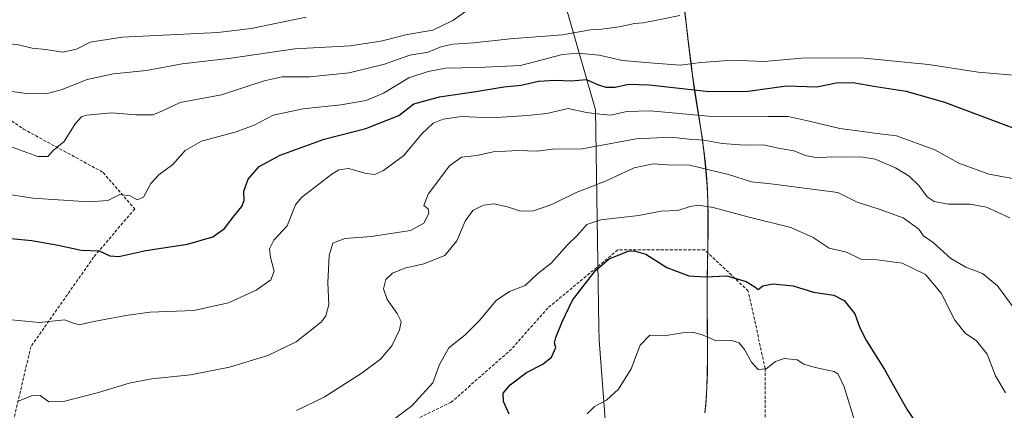
# Model space of a CAD drawing. Units: metres. Extents: x 569691 to 573116, y 4751920 to 4754268.
# Drawn here: x 572365 to 572689, y 4753574 to 4753702 of the extents above; entities that cross this region are included whole.
import ezdxf

# ---------------------------------------------------------------- set-up
doc = ezdxf.new("R2010")
doc.units = ezdxf.units.M
doc.header["$MEASUREMENT"] = 0
doc.linetypes.add('TRAZOS', pattern=[0.75, 0.5, -0.25])
doc.linetypes.add('TRAZOSX2', pattern=[1.5, 1, -0.5])
for name, color, linetype, lineweight in [('Arbolado forestal', 92, 'TRAZOS', 0), ('Arbolado forestal CxS', 92, 'Continuous', 0), ('Curva de nivel maestra', 36, 'Continuous', 30), ('Curva de nivel normal', 36, 'Continuous', 0), ('Espacio natural protegido', 2, 'Continuous', 13), ('Espacio natural protegido CxS', 2, 'Continuous', 0), ('Municipio', 9, 'Continuous', 13), ('Municipio CxS', 142, 'Continuous', 0), ('Senda', 19, 'TRAZOSX2', 0)]:
    doc.layers.add(name, color=color, linetype=linetype, lineweight=lineweight)

# ---------------------------------------------------------------- blocks, each defined once
blk = doc.blocks.new('*U150')
at = {"layer": 'Arbolado forestal CxS', "color": 92, "linetype": 'Continuous', "lineweight": 0}
blk.add_polyline3d([(572590.26, 4753573.22, 767.57), (572590.61, 4753576.43, 768.11), (572590.9, 4753581.42, 768.52), (572591.05, 4753586.41, 768.69), (572591.11, 4753591.41, 769.03), (572591.11, 4753596.42, 769.73), (572591.06, 4753601.42, 770.7), (572591.01, 4753606.42, 771.95), (572590.99, 4753611.42, 773.22), (572591, 4753612.67, 773.52), (572591.04, 4753617.67, 774.82), (572591.13, 4753622.68, 776.02), (572591.23, 4753627.68, 776.91), (572591.3, 4753632.68, 777.9), (572591.31, 4753637.68, 778.95), (572591.23, 4753642.68, 780.32), (572591.03, 4753647.68, 782.31), (572590.88, 4753650.06, 783.2), (572590.44, 4753655.04, 785.23), (572589.84, 4753660, 787.96), (572589.13, 4753664.95, 790.92), (572588.36, 4753669.9, 793.98), (572587.56, 4753674.84, 797.09), (572586.8, 4753679.78, 800.19), (572586.11, 4753684.74, 803.19), (572585.91, 4753686.21, 803.92), (572585.3, 4753691.18, 806.07), (572584.69, 4753696.14, 807.76), (572584.12, 4753701.11, 809.1), (572583.55, 4753706.08, 810.24)], dxfattribs=at)
blk = doc.blocks.new('*U168')
at = {"layer": 'Curva de nivel normal', "color": 36, "linetype": 'Continuous', "lineweight": 0}
blk.add_polyline3d([(572359.65, 4753645.2, 805), (572369.39, 4753643.7, 805), (572387.77, 4753642.46, 805), (572394.07, 4753642.92, 805), (572397.97, 4753644.92, 805), (572401.4, 4753644.47, 805), (572403.65, 4753643.14, 805), (572405.73, 4753644.05, 805), (572408.18, 4753648.47, 805), (572410.84, 4753651.36, 805), (572415.43, 4753654.78, 805), (572419.51, 4753659.28, 805), (572424.83, 4753662.42, 805), (572436.22, 4753665.4, 805), (572442.09, 4753667.64, 805), (572448.35, 4753670.89, 805), (572458.24, 4753673, 805), (572470.62, 4753674.28, 805), (572478.98, 4753675.75, 805), (572484.64, 4753678.2, 805), (572492.96, 4753683.2, 805), (572499.27, 4753685.24, 805), (572504.96, 4753686.36, 805), (572515.7, 4753686.56, 805), (572529.7, 4753687.2, 805), (572543.47, 4753690.83, 805), (572548.47, 4753691.3, 805), (572555.55, 4753690.65, 805), (572563.14, 4753688.82, 805), (572572.14, 4753688.06, 805), (572582.16, 4753687.36, 805), (572588.92, 4753688.17, 805), (572599.29, 4753688.98, 805), (572609.76, 4753688.51, 805), (572622.03, 4753689.68, 805), (572641.5, 4753689.76, 805), (572663.73, 4753687.56, 805), (572680, 4753684.99, 805), (572695.53, 4753683.75, 805)], dxfattribs=at)
blk = doc.blocks.new('*U173')
at = {"layer": 'Curva de nivel normal', "color": 36, "linetype": 'Continuous', "lineweight": 0}
blk.add_polyline3d([(572364.34, 4753576.96, 790), (572369, 4753578.8, 790), (572371.84, 4753578.85, 790), (572374.69, 4753576.77, 790), (572379.5, 4753576.91, 790), (572391.04, 4753579.85, 790), (572401.05, 4753583, 790), (572408.52, 4753584.41, 790), (572421.2, 4753585.71, 790), (572433.98, 4753588.22, 790), (572446.65, 4753592.08, 790), (572455.98, 4753596.52, 790), (572464.21, 4753603.08, 790), (572465.66, 4753605.07, 790), (572466.62, 4753608.8, 790), (572466.33, 4753615.9, 790), (572466.78, 4753624.9, 790), (572468.04, 4753628.93, 790), (572471.92, 4753630.43, 790), (572480.63, 4753631.09, 790), (572493.48, 4753633.07, 790), (572497.88, 4753635.48, 790), (572499.58, 4753638.66, 790), (572499.34, 4753640.16, 790), (572497.87, 4753641.22, 790), (572499.28, 4753644.98, 790), (572506.31, 4753654.29, 790), (572510.31, 4753657.19, 790), (572515.31, 4753657.72, 790), (572520.67, 4753658.94, 790), (572528.9, 4753659.28, 790), (572534.98, 4753659.08, 790), (572540.22, 4753659.76, 790), (572549.96, 4753659.82, 790), (572567.63, 4753663.2, 790), (572578.9, 4753663.66, 790), (572585.05, 4753663, 790), (572589.86, 4753662.77, 790), (572595.94, 4753661.63, 790), (572603.29, 4753661.1, 790), (572609.4, 4753661.22, 790), (572614.43, 4753660.1, 790), (572619.42, 4753659.21, 790), (572623.6, 4753657.53, 790), (572627.35, 4753656.88, 790), (572631.7, 4753657.2, 790), (572636.05, 4753657.13, 790), (572641.47, 4753657.3, 790), (572646.16, 4753656.43, 790), (572652.87, 4753653.67, 790), (572657.32, 4753650.93, 790), (572660.56, 4753647.82, 790), (572663.34, 4753644.13, 790), (572665.56, 4753642.54, 790), (572670.29, 4753641.67, 790), (572677.38, 4753641.67, 790), (572682.74, 4753640.75, 790), (572690.44, 4753637.26, 790)], dxfattribs=at)
blk = doc.blocks.new('*U187')
at = {"layer": 'Curva de nivel normal', "color": 36, "linetype": 'Continuous', "lineweight": 0}
blk.add_polyline3d([(572639.85, 4753569.26, 770), (572636.05, 4753581.69, 770), (572634.07, 4753585.9, 770), (572632.69, 4753586.81, 770), (572626.44, 4753588.04, 770), (572622.75, 4753589.23, 770), (572620.52, 4753590.6, 770), (572616.27, 4753591.03, 770), (572613.4, 4753590.04, 770), (572610.38, 4753587.69, 770), (572607.73, 4753587.43, 770), (572605.53, 4753589.79, 770), (572603.27, 4753594.02, 770), (572601.55, 4753596.21, 770), (572599.02, 4753596.92, 770), (572593.95, 4753596.81, 770), (572589.64, 4753598.68, 770), (572586.32, 4753599.64, 770), (572582.86, 4753599.5, 770), (572576.86, 4753598.5, 770), (572572.15, 4753598.68, 770), (572569, 4753595.42, 770), (572566, 4753587.6, 770), (572561.83, 4753581.03, 770), (572557.96, 4753577.42, 770), (572553.99, 4753575.33, 770), (572551.59, 4753572.87, 770)], dxfattribs=at)
blk = doc.blocks.new('*U191')
at = {"layer": 'Curva de nivel normal', "color": 36, "linetype": 'Continuous', "lineweight": 0}
blk.add_polyline3d([(572362.36, 4753603.77, 795), (572371.56, 4753602.82, 795), (572379.76, 4753603.78, 795), (572382.76, 4753602.6, 795), (572384.67, 4753602.15, 795), (572389.45, 4753603.24, 795), (572399.99, 4753605.15, 795), (572407.99, 4753606.3, 795), (572422.32, 4753606.76, 795), (572433.65, 4753609.35, 795), (572442.75, 4753613.51, 795), (572447.66, 4753616.92, 795), (572448.74, 4753619.76, 795), (572447.54, 4753624.22, 795), (572447.14, 4753627.09, 795), (572448.6, 4753629.85, 795), (572452.97, 4753634.56, 795), (572455.71, 4753641.53, 795), (572457.66, 4753643.89, 795), (572467.68, 4753651.61, 795), (572469.97, 4753652.93, 795), (572473.18, 4753653.37, 795), (572478.96, 4753651.8, 795), (572481.76, 4753651.4, 795), (572484.66, 4753652.72, 795), (572491.33, 4753657.72, 795), (572497.22, 4753664.76, 795), (572500.92, 4753668.26, 795), (572504.21, 4753669.63, 795), (572510.31, 4753670.47, 795), (572520.29, 4753670.08, 795), (572531.89, 4753670.78, 795), (572538.28, 4753671.46, 795), (572545.3, 4753673.1, 795), (572551.34, 4753671.79, 795), (572555.68, 4753671.23, 795), (572559.36, 4753670.88, 795), (572564.59, 4753672.11, 795), (572572.21, 4753672.4, 795), (572591.45, 4753670.64, 795), (572611.01, 4753670.54, 795), (572617.57, 4753670.52, 795), (572624.56, 4753668.97, 795), (572634.62, 4753666.52, 795), (572641.28, 4753665.69, 795), (572645.94, 4753665.02, 795), (572653.26, 4753664.1, 795), (572665.8, 4753659.58, 795), (572673.7, 4753655.15, 795), (572683.52, 4753651.53, 795), (572693.8, 4753649.68, 795)], dxfattribs=at)
blk = doc.blocks.new('*U192')
at = {"layer": 'Curva de nivel normal', "color": 36, "linetype": 'Continuous', "lineweight": 0}
blk.add_polyline3d([(572689.02, 4753579.8, 780), (572685.78, 4753585.39, 780), (572683.02, 4753592.46, 780), (572679.55, 4753596.8, 780), (572675.79, 4753599.39, 780), (572672.38, 4753603.61, 780), (572667.9, 4753612.45, 780), (572662.72, 4753618.6, 780), (572655.09, 4753622.3, 780), (572646.9, 4753623.44, 780), (572641.51, 4753623.7, 780), (572636.79, 4753625.99, 780), (572631.1, 4753627.26, 780), (572625.78, 4753630.82, 780), (572618.46, 4753634.03, 780), (572604.41, 4753637.57, 780), (572593.02, 4753640.63, 780), (572588.18, 4753641.38, 780), (572585.37, 4753640.91, 780), (572581.36, 4753639.66, 780), (572575.79, 4753639.4, 780), (572568.52, 4753638.04, 780), (572556.1, 4753636.59, 780), (572551.41, 4753635.06, 780), (572548.4, 4753631.57, 780), (572544.98, 4753628.24, 780), (572539.84, 4753622.49, 780), (572535.25, 4753618.8, 780), (572531.21, 4753615.03, 780), (572526.06, 4753613, 780), (572521.67, 4753610.05, 780), (572516.06, 4753603.38, 780), (572511.31, 4753598.75, 780), (572506.16, 4753594.57, 780), (572503.07, 4753589.11, 780), (572500.83, 4753583.04, 780), (572493.97, 4753575.56, 780), (572481.18, 4753565.84, 780)], dxfattribs=at)
blk = doc.blocks.new('*U193')
at = {"layer": 'Curva de nivel normal', "color": 36, "linetype": 'Continuous', "lineweight": 0}
blk.add_polyline3d([(572361.37, 4753660.86, 810), (572371.03, 4753657.4, 810), (572374.34, 4753657.4, 810), (572376.11, 4753659.34, 810), (572379.66, 4753662.31, 810), (572383.33, 4753668.09, 810), (572385.38, 4753670.36, 810), (572386.99, 4753670.97, 810), (572395.33, 4753671.7, 810), (572403.28, 4753671.04, 810), (572408.81, 4753671.03, 810), (572412.01, 4753672.31, 810), (572417.84, 4753675.12, 810), (572431.39, 4753677.56, 810), (572445.4, 4753682.23, 810), (572451.39, 4753683.54, 810), (572460.43, 4753683.48, 810), (572473.32, 4753684.78, 810), (572484.98, 4753687.72, 810), (572493.31, 4753690.64, 810), (572499.31, 4753691.57, 810), (572503.51, 4753693.35, 810), (572507.46, 4753694.24, 810), (572514.34, 4753694.64, 810), (572526.27, 4753695.97, 810), (572543.46, 4753697.34, 810), (572552.63, 4753698.96, 810), (572556.42, 4753699.2, 810), (572562.1, 4753699.94, 810), (572567.08, 4753701.02, 810), (572569.96, 4753701.25, 810), (572573.96, 4753702.03, 810), (572581.96, 4753703.63, 810)], dxfattribs=at)
blk = doc.blocks.new('*U212')
at = {"layer": 'Curva de nivel normal', "color": 36, "linetype": 'Continuous', "lineweight": 0}
blk.add_polyline3d([(572516.49, 4753708.47, 815), (572507.42, 4753702.03, 815), (572500.9, 4753698.8, 815), (572492.37, 4753697.42, 815), (572483.74, 4753695.27, 815), (572473.68, 4753693.73, 815), (572455.45, 4753692.66, 815), (572434.62, 4753689.6, 815), (572418.51, 4753687.76, 815), (572406.72, 4753685.55, 815), (572395.87, 4753684.49, 815), (572387.24, 4753682.66, 815), (572378.77, 4753679.19, 815), (572373.76, 4753677.92, 815), (572367.44, 4753678.07, 815), (572360, 4753678.98, 815)], dxfattribs=at)
blk = doc.blocks.new('*U218')
at = {"layer": 'Curva de nivel normal', "color": 36, "linetype": 'Continuous', "lineweight": 0}
blk.add_polyline3d([(572456.08, 4753573.98, 785), (572465.09, 4753578.32, 785), (572477.64, 4753586.29, 785), (572483.64, 4753590.8, 785), (572487.42, 4753595.25, 785), (572489.94, 4753600.46, 785), (572490.43, 4753603.18, 785), (572489.18, 4753605.87, 785), (572485.89, 4753610.41, 785), (572484.69, 4753613.96, 785), (572485.39, 4753616.96, 785), (572487.58, 4753619.09, 785), (572491.62, 4753620.65, 785), (572497.9, 4753622.1, 785), (572504.82, 4753624.89, 785), (572508.71, 4753629.7, 785), (572511.49, 4753636.14, 785), (572513.97, 4753639.58, 785), (572517.47, 4753641.4, 785), (572520.94, 4753641.87, 785), (572525.35, 4753640.85, 785), (572529.61, 4753639.41, 785), (572533.96, 4753639.48, 785), (572539.96, 4753641.55, 785), (572547.96, 4753645.58, 785), (572557.63, 4753649.25, 785), (572566.96, 4753653.6, 785), (572573.3, 4753654.99, 785), (572577.96, 4753654.64, 785), (572585.32, 4753654.48, 785), (572598.04, 4753651.5, 785), (572605.56, 4753649.04, 785), (572611.92, 4753648.35, 785), (572633.97, 4753645.5, 785), (572640.27, 4753642.34, 785), (572647.51, 4753640.06, 785), (572655.45, 4753637.2, 785), (572660.6, 4753633.53, 785), (572662.08, 4753631.31, 785), (572665.22, 4753629.1, 785), (572671.04, 4753623.89, 785), (572675.95, 4753621.08, 785), (572681.48, 4753619, 785), (572686.36, 4753614.93, 785), (572691.88, 4753607.5, 785)], dxfattribs=at)
blk = doc.blocks.new('*U220')
at = {"layer": 'Curva de nivel normal', "color": 36, "linetype": 'Continuous', "lineweight": 0}
blk.add_polyline3d([(572309.72, 4753703.64, 820), (572313.43, 4753700.02, 820), (572315.67, 4753698.4, 820), (572318.34, 4753698.26, 820), (572323.58, 4753698.59, 820), (572329.98, 4753696.61, 820), (572340.91, 4753694.63, 820), (572355.82, 4753694.76, 820), (572364.26, 4753694.07, 820), (572369.16, 4753692.97, 820), (572373.64, 4753692.46, 820), (572379.24, 4753691.59, 820), (572383.73, 4753692.61, 820), (572388.23, 4753694.94, 820), (572398.76, 4753696.5, 820), (572430.24, 4753698.03, 820), (572441.18, 4753699.38, 820), (572459.23, 4753703.13, 820)], dxfattribs=at)
blk = doc.blocks.new('*U222')
at = {"layer": 'Curva de nivel maestra', "color": 36, "linetype": 'Continuous', "lineweight": 30}
blk.add_polyline3d([(572357.43, 4753630.91, 800), (572369.04, 4753629.76, 800), (572377.75, 4753628.3, 800), (572385.33, 4753626.58, 800), (572391.21, 4753626.42, 800), (572394.66, 4753624.79, 800), (572397.71, 4753624.53, 800), (572406.52, 4753626.55, 800), (572420.2, 4753628.59, 800), (572428.56, 4753631.03, 800), (572432.43, 4753633.68, 800), (572435.58, 4753637.93, 800), (572438.12, 4753640.91, 800), (572438.86, 4753642.89, 800), (572438.75, 4753646.03, 800), (572440.12, 4753649.92, 800), (572443.83, 4753654.08, 800), (572450.72, 4753657.78, 800), (572465.16, 4753663.07, 800), (572478.81, 4753666.52, 800), (572489.64, 4753670.82, 800), (572494.58, 4753674.65, 800), (572503.05, 4753676.96, 800), (572514.98, 4753678.71, 800), (572524.23, 4753680.2, 800), (572529.87, 4753680.78, 800), (572535.54, 4753682.04, 800), (572541.05, 4753682.42, 800), (572546.34, 4753682.21, 800), (572551.33, 4753682.62, 800), (572554.98, 4753680.99, 800), (572557.67, 4753680.08, 800), (572560.76, 4753680.12, 800), (572565.12, 4753681.12, 800), (572571.94, 4753680.83, 800), (572591.6, 4753678.66, 800), (572604.48, 4753678.8, 800), (572617.1, 4753680.56, 800), (572626.99, 4753680.26, 800), (572633.43, 4753681.53, 800), (572638.84, 4753681.68, 800), (572646.37, 4753680.29, 800), (572656.44, 4753678.82, 800), (572668.94, 4753675.15, 800), (572696.15, 4753665.03, 800)], dxfattribs=at)
blk = doc.blocks.new('*U234')
at = {"layer": 'Curva de nivel maestra', "color": 36, "linetype": 'Continuous', "lineweight": 30}
blk.add_polyline3d([(572525.89, 4753572.8, 775), (572524.04, 4753576.91, 775), (572523.97, 4753579.62, 775), (572526.31, 4753582.43, 775), (572531.64, 4753586.43, 775), (572537.02, 4753589.16, 775), (572539.87, 4753591.51, 775), (572541.23, 4753594.67, 775), (572540.88, 4753596.21, 775), (572541.24, 4753597.98, 775), (572543.35, 4753603.05, 775), (572546.78, 4753610.23, 775), (572554.31, 4753619.95, 775), (572558.82, 4753623.78, 775), (572565.07, 4753626.25, 775), (572567.05, 4753626.43, 775), (572570.86, 4753625.26, 775), (572577.78, 4753620.92, 775), (572584.96, 4753618.2, 775), (572590.29, 4753617.8, 775), (572597.44, 4753618.14, 775), (572603.79, 4753616.27, 775), (572606.65, 4753614.52, 775), (572607.76, 4753613.71, 775), (572609.33, 4753614.91, 775), (572612.55, 4753615.53, 775), (572619.29, 4753614.92, 775), (572625.95, 4753612.77, 775), (572632.62, 4753611.8, 775), (572636.03, 4753610.11, 775), (572639.52, 4753605.67, 775), (572641.2, 4753601.08, 775), (572643.33, 4753596.88, 775), (572649.22, 4753587.43, 775), (572656.56, 4753574.44, 775), (572661.56, 4753567.12, 775)], dxfattribs=at)

msp = doc.modelspace()

# ---------------------------------------------------------------- linework, layer by layer
at = {"layer": 'Arbolado forestal', "color": 92, "linetype": 'TRAZOS', "lineweight": 0}
msp.add_polyline3d([(572590.26, 4753573.22, 767.57), (572590.61, 4753576.43, 768.11), (572590.9, 4753581.42, 768.52), (572591.05, 4753586.41, 768.69), (572591.11, 4753591.41, 769.03), (572591.11, 4753596.42, 769.73), (572591.06, 4753601.42, 770.7), (572591.01, 4753606.42, 771.95), (572590.99, 4753611.42, 773.22), (572591, 4753612.67, 773.52), (572591.04, 4753617.67, 774.82), (572591.13, 4753622.68, 776.02), (572591.19, 4753625.74, 776.59), (572591.23, 4753627.68, 776.91), (572591.3, 4753632.68, 777.9), (572591.31, 4753637.68, 778.95), (572591.23, 4753642.68, 780.32), (572591.03, 4753647.68, 782.31), (572590.88, 4753650.06, 783.2), (572590.44, 4753655.04, 785.23), (572589.84, 4753660, 787.96), (572589.13, 4753664.95, 790.92), (572588.36, 4753669.9, 793.98), (572587.56, 4753674.84, 797.09), (572586.8, 4753679.78, 800.19), (572586.1, 4753684.74, 803.19), (572585.91, 4753686.22, 803.92), (572585.3, 4753691.18, 806.07), (572584.69, 4753696.15, 807.76), (572584.11, 4753701.11, 809.1), (572583.54, 4753706.08, 810.24)], dxfattribs=at)
msp.add_polyline3d([(572590.26, 4753573.22, 767.57), (572590.61, 4753576.43, 768.11), (572590.9, 4753581.42, 768.52), (572591.05, 4753586.41, 768.69), (572591.11, 4753591.41, 769.03), (572591.11, 4753596.42, 769.73), (572591.06, 4753601.42, 770.7), (572591.01, 4753606.42, 771.95), (572590.99, 4753611.42, 773.22), (572591, 4753612.67, 773.52), (572591.04, 4753617.67, 774.82), (572591.13, 4753622.68, 776.02), (572591.19, 4753625.74, 776.59), (572591.23, 4753627.68, 776.91), (572591.3, 4753632.68, 777.9), (572591.31, 4753637.68, 778.95), (572591.23, 4753642.68, 780.32), (572591.03, 4753647.68, 782.31), (572590.88, 4753650.06, 783.2), (572590.44, 4753655.04, 785.23), (572589.84, 4753660, 787.96), (572589.13, 4753664.95, 790.92), (572588.36, 4753669.9, 793.98), (572587.56, 4753674.84, 797.09), (572586.8, 4753679.78, 800.19), (572586.1, 4753684.74, 803.19), (572585.91, 4753686.22, 803.92), (572585.3, 4753691.18, 806.07), (572584.69, 4753696.15, 807.76), (572584.11, 4753701.11, 809.1), (572583.54, 4753706.08, 810.24)], dxfattribs=at)
at = {"layer": 'Arbolado forestal CxS', "color": 92, "linetype": 'Continuous', "lineweight": 0}
msp.add_polyline3d([(572583.55, 4753706.08, 810.24), (572584.12, 4753701.11, 809.1), (572584.69, 4753696.14, 807.76), (572585.3, 4753691.18, 806.07), (572585.91, 4753686.21, 803.92), (572586.1, 4753684.74, 803.19), (572586.8, 4753679.78, 800.19), (572587.56, 4753674.84, 797.09), (572588.36, 4753669.9, 793.98), (572589.13, 4753664.95, 790.92), (572589.84, 4753660, 787.96), (572590.44, 4753655.04, 785.23), (572590.88, 4753650.06, 783.2), (572591.03, 4753647.68, 782.31), (572591.23, 4753642.68, 780.32), (572591.31, 4753637.68, 778.95), (572591.3, 4753632.68, 777.9), (572591.23, 4753627.68, 776.91), (572591.13, 4753622.68, 776.02), (572591.04, 4753617.67, 774.82), (572591, 4753612.67, 773.52), (572590.99, 4753611.42, 773.22), (572591.01, 4753606.42, 771.95), (572591.06, 4753601.42, 770.7), (572591.11, 4753596.42, 769.73), (572591.11, 4753591.41, 769.03), (572591.05, 4753586.41, 768.69), (572590.9, 4753581.42, 768.52), (572590.61, 4753576.43, 768.11), (572590.26, 4753573.22, 767.57)], dxfattribs=at)
at = {"layer": 'Espacio natural protegido', "color": 2, "linetype": 'Continuous', "lineweight": 13}
msp.add_polyline3d([(572590.12, 4753302.86, 684.64), (572584.26, 4753335.44, 695), (572580.51, 4753362.73, 703.98), (572574.26, 4753414.81, 723.17), (572571.48, 4753433.38, 733.74), (572564.23, 4753481.78, 750.35), (572555.51, 4753597.06, 771.64), (572555.45, 4753601.25, 772.19), (572554.32, 4753672.64, 795.28), (572530.37, 4753755.8, 825.01), (572513.61, 4753776.19, 832.17), (572507.86, 4753783.19, 834.53), (572492.5, 4753801.88, 841.49), (572431.94, 4753854.31, 861.88), (572355.04, 4753913.05, 885.66), (572332.88, 4753945.53, 894.66), (572326.92, 4753958.79, 897.33), (572307.75, 4754001.42, 905.24), (572283.93, 4754089.48, 924.09), (572239.95, 4754157.87, 921.8), (572192.21, 4754215.15, 922.16), (572179.11, 4754232.47, 923.15), (572159.26, 4754258.72, 925.36)], dxfattribs=at)
at = {"layer": 'Espacio natural protegido CxS', "color": 2, "linetype": 'Continuous', "lineweight": 0}
for points in [[(572590.12, 4753302.86, 684.64), (572584.26, 4753335.44, 695), (572580.51, 4753362.73, 703.98), (572574.26, 4753414.81, 723.17), (572571.48, 4753433.38, 733.74), (572564.23, 4753481.78, 750.35), (572555.51, 4753597.06, 771.64), (572555.45, 4753601.25, 772.19), (572554.32, 4753672.64, 795.28), (572530.37, 4753755.8, 825.01), (572513.61, 4753776.19, 832.17), (572507.86, 4753783.19, 834.53), (572492.5, 4753801.88, 841.49), (572431.94, 4753854.31, 861.88), (572355.04, 4753913.05, 885.66), (572332.88, 4753945.53, 894.66), (572326.92, 4753958.79, 897.33), (572307.75, 4754001.42, 905.24), (572283.93, 4754089.48, 924.09), (572239.95, 4754157.87, 921.8), (572192.21, 4754215.15, 922.16), (572179.11, 4754232.47, 923.15), (572159.26, 4754258.72, 925.36), (573091.11, 4754268.4, 662.79)], [(572590.12, 4753302.86, 684.64), (572584.26, 4753335.44, 695), (572580.51, 4753362.73, 703.97), (572574.26, 4753414.81, 723.17), (572571.48, 4753433.38, 733.74), (572564.23, 4753481.78, 750.35), (572555.51, 4753597.06, 771.64), (572555.45, 4753601.25, 772.19), (572554.32, 4753672.64, 795.28), (572530.37, 4753755.8, 825.01), (572513.61, 4753776.19, 832.17), (572507.86, 4753783.19, 834.53), (572492.5, 4753801.88, 841.49), (572431.94, 4753854.31, 861.88), (572355.04, 4753913.05, 885.66), (572332.88, 4753945.53, 894.66), (572326.92, 4753958.79, 897.33), (572307.75, 4754001.42, 905.24), (572283.93, 4754089.48, 924.09), (572239.95, 4754157.87, 921.8), (572192.21, 4754215.15, 922.16), (572179.11, 4754232.47, 923.15), (572159.26, 4754258.72, 925.36), (573091.11, 4754268.4, 662.79)]]:
    msp.add_polyline3d(points, dxfattribs=at)
at = {"layer": 'Municipio', "color": 9, "linetype": 'Continuous', "lineweight": 13}
msp.add_polyline3d([(572583.49, 4753706.03, 810.24), (572584.07, 4753701.07, 809.09), (572584.64, 4753696.1, 807.75), (572585.86, 4753686.17, 803.9), (572586.04, 4753684.69, 803.17), (572586.74, 4753679.73, 800.16), (572587.51, 4753674.79, 797.05), (572589.08, 4753664.91, 790.9), (572589.79, 4753659.96, 787.93), (572590.38, 4753655, 785.21), (572590.83, 4753650.02, 783.18), (572590.97, 4753647.63, 782.28), (572591.18, 4753642.63, 780.31), (572591.25, 4753637.64, 778.95), (572591.24, 4753632.64, 777.89), (572591.17, 4753627.63, 776.91), (572590.99, 4753617.63, 774.81), (572590.95, 4753612.62, 773.51), (572590.94, 4753611.38, 773.22), (572590.96, 4753606.37, 771.93), (572591, 4753601.37, 770.69), (572591.05, 4753596.37, 769.71), (572591.06, 4753591.37, 769.02), (572591, 4753586.37, 768.67), (572590.84, 4753581.37, 768.51), (572590.56, 4753576.38, 768.09), (572590.2, 4753573.18, 767.55)], dxfattribs=at)
msp.add_polyline3d([(572583.49, 4753706.03, 810.24), (572584.07, 4753701.07, 809.09), (572584.64, 4753696.1, 807.75), (572585.86, 4753686.17, 803.9), (572586.04, 4753684.69, 803.17), (572586.74, 4753679.73, 800.16), (572587.51, 4753674.79, 797.05), (572589.08, 4753664.91, 790.9), (572589.79, 4753659.96, 787.93), (572590.38, 4753655, 785.21), (572590.83, 4753650.02, 783.18), (572590.97, 4753647.63, 782.28), (572591.18, 4753642.63, 780.31), (572591.25, 4753637.64, 778.95), (572591.24, 4753632.64, 777.89), (572591.17, 4753627.63, 776.91), (572590.99, 4753617.63, 774.81), (572590.95, 4753612.62, 773.51), (572590.94, 4753611.38, 773.22), (572590.96, 4753606.37, 771.93), (572591, 4753601.37, 770.69), (572591.05, 4753596.37, 769.71), (572591.06, 4753591.37, 769.02), (572591, 4753586.37, 768.67), (572590.84, 4753581.37, 768.51), (572590.56, 4753576.38, 768.09), (572590.2, 4753573.18, 767.55)], dxfattribs=at)
at = {"layer": 'Municipio CxS', "color": 142, "linetype": 'Continuous', "lineweight": 0}
for points in [[(572590.2, 4753573.18, 767.55), (572590.56, 4753576.38, 768.09), (572590.84, 4753581.37, 768.51), (572591, 4753586.37, 768.67), (572591.06, 4753591.37, 769.02), (572591.05, 4753596.37, 769.71), (572591, 4753601.37, 770.69), (572590.96, 4753606.37, 771.93), (572590.94, 4753611.38, 773.22), (572590.95, 4753612.62, 773.51), (572590.99, 4753617.63, 774.81), (572591.17, 4753627.63, 776.91), (572591.24, 4753632.64, 777.89), (572591.25, 4753637.64, 778.95), (572591.18, 4753642.63, 780.31), (572590.97, 4753647.63, 782.28), (572590.83, 4753650.02, 783.18), (572590.38, 4753655, 785.21), (572589.79, 4753659.96, 787.93), (572589.08, 4753664.91, 790.9), (572587.51, 4753674.79, 797.05), (572586.74, 4753679.73, 800.16), (572586.04, 4753684.69, 803.17), (572585.86, 4753686.17, 803.9), (572584.64, 4753696.1, 807.75), (572584.07, 4753701.07, 809.09), (572583.49, 4753706.03, 810.24)], [(572583.49, 4753706.03, 810.24), (572584.07, 4753701.07, 809.09), (572584.64, 4753696.1, 807.75), (572585.86, 4753686.17, 803.9), (572586.04, 4753684.69, 803.17), (572586.74, 4753679.73, 800.16), (572587.51, 4753674.79, 797.05), (572589.08, 4753664.91, 790.9), (572589.79, 4753659.96, 787.93), (572590.38, 4753655, 785.21), (572590.83, 4753650.02, 783.18), (572590.97, 4753647.63, 782.28), (572591.18, 4753642.63, 780.31), (572591.25, 4753637.64, 778.95), (572591.24, 4753632.64, 777.89), (572591.17, 4753627.63, 776.91), (572590.99, 4753617.63, 774.81), (572590.95, 4753612.62, 773.51), (572590.94, 4753611.38, 773.22), (572590.96, 4753606.37, 771.93), (572591, 4753601.37, 770.69), (572591.05, 4753596.37, 769.71), (572591.06, 4753591.37, 769.02), (572591, 4753586.37, 768.67), (572590.84, 4753581.37, 768.51), (572590.56, 4753576.38, 768.09), (572590.2, 4753573.18, 767.55)], [(572590.2, 4753573.18, 767.55), (572590.56, 4753576.38, 768.09), (572590.84, 4753581.37, 768.51), (572591, 4753586.37, 768.67), (572591.06, 4753591.37, 769.02), (572591.05, 4753596.37, 769.71), (572591, 4753601.37, 770.69), (572590.96, 4753606.37, 771.93), (572590.94, 4753611.38, 773.22), (572590.95, 4753612.62, 773.51), (572590.99, 4753617.63, 774.81), (572591.17, 4753627.63, 776.91), (572591.24, 4753632.64, 777.89), (572591.25, 4753637.64, 778.95), (572591.18, 4753642.63, 780.31), (572590.97, 4753647.63, 782.28), (572590.83, 4753650.02, 783.18), (572590.38, 4753654.99, 785.21), (572589.79, 4753659.96, 787.93), (572589.08, 4753664.91, 790.9), (572587.51, 4753674.79, 797.05), (572586.74, 4753679.73, 800.16), (572586.04, 4753684.69, 803.17), (572585.86, 4753686.17, 803.9), (572584.64, 4753696.1, 807.75), (572584.07, 4753701.07, 809.09), (572583.49, 4753706.03, 810.24)], [(572583.49, 4753706.03, 810.24), (572584.07, 4753701.07, 809.09), (572584.64, 4753696.1, 807.75), (572585.86, 4753686.17, 803.9), (572586.04, 4753684.69, 803.17), (572586.74, 4753679.73, 800.16), (572587.51, 4753674.79, 797.05), (572589.08, 4753664.91, 790.9), (572589.79, 4753659.96, 787.93), (572590.38, 4753654.99, 785.21), (572590.83, 4753650.02, 783.18), (572590.97, 4753647.63, 782.28), (572591.18, 4753642.63, 780.31), (572591.25, 4753637.64, 778.95), (572591.24, 4753632.64, 777.89), (572591.17, 4753627.63, 776.91), (572590.99, 4753617.63, 774.81), (572590.95, 4753612.62, 773.51), (572590.94, 4753611.38, 773.22), (572590.96, 4753606.37, 771.93), (572591, 4753601.37, 770.69), (572591.05, 4753596.37, 769.71), (572591.06, 4753591.37, 769.02), (572591, 4753586.37, 768.67), (572590.84, 4753581.37, 768.51), (572590.56, 4753576.38, 768.09), (572590.2, 4753573.18, 767.55)]]:
    msp.add_polyline3d(points, dxfattribs=at)
at = {"layer": 'Senda', "color": 19, "linetype": 'TRAZOSX2', "lineweight": 0}
for points in [[(572278.27, 4753756.85, 835.12), (572283.82, 4753740.97, 831.33), (572325.1, 4753694.14, 818.79), (572366.37, 4753666.36, 811.72), (572392.57, 4753652.07, 806.66), (572402.88, 4753640.17, 803.97), (572389.39, 4753624.29, 799.5), (572368.75, 4753594.92, 793.33), (572352.88, 4753527.46, 779.59), (572340.18, 4753481.42, 771.08), (572340.18, 4753471.89, 769.75)], [(572692.6, 4753480.62, 762.5), (572679.9, 4753482.21, 763.57), (572652.12, 4753485.39, 761.65), (572638.63, 4753496.5, 760.61), (572627.52, 4753527.46, 759.96), (572612.43, 4753552.06, 760.48), (572610.05, 4753570.32, 765.07), (572610.05, 4753587.78, 769.71), (572604.5, 4753613.18, 774.01), (572590.21, 4753626.67, 776.74), (572561.63, 4753626.67, 775.14), (572538.62, 4753607.62, 776.71), (572526.71, 4753594.13, 776.88), (572506.87, 4753576.67, 777.38), (572475.91, 4753561.59, 779.72), (572440.19, 4753548.09, 777.42), (572425.9, 4753533.01, 774.42), (572415.58, 4753512.37, 772.58), (572403.68, 4753498.88, 773.62), (572380.66, 4753486.97, 773.86), (572340.18, 4753471.89, 769.75)]]:
    msp.add_polyline3d(points, dxfattribs=at)

# ---------------------------------------------------------------- block references
at = {"layer": 'Arbolado forestal CxS', "color": 92, "linetype": 'Continuous', "lineweight": 0}
msp.add_blockref('*U150', (0, 0), dxfattribs=at)
at = {"layer": 'Curva de nivel maestra', "color": 36, "linetype": 'Continuous', "lineweight": 30}
for name in ['*U234', '*U222']:
    msp.add_blockref(name, (0, 0), dxfattribs=at)
at = {"layer": 'Curva de nivel normal', "color": 36, "linetype": 'Continuous', "lineweight": 0}
for name in ['*U187', '*U192', '*U218', '*U173', '*U191', '*U168', '*U193', '*U212', '*U220']:
    msp.add_blockref(name, (0, 0), dxfattribs=at)

doc.saveas('drawing.dxf')
